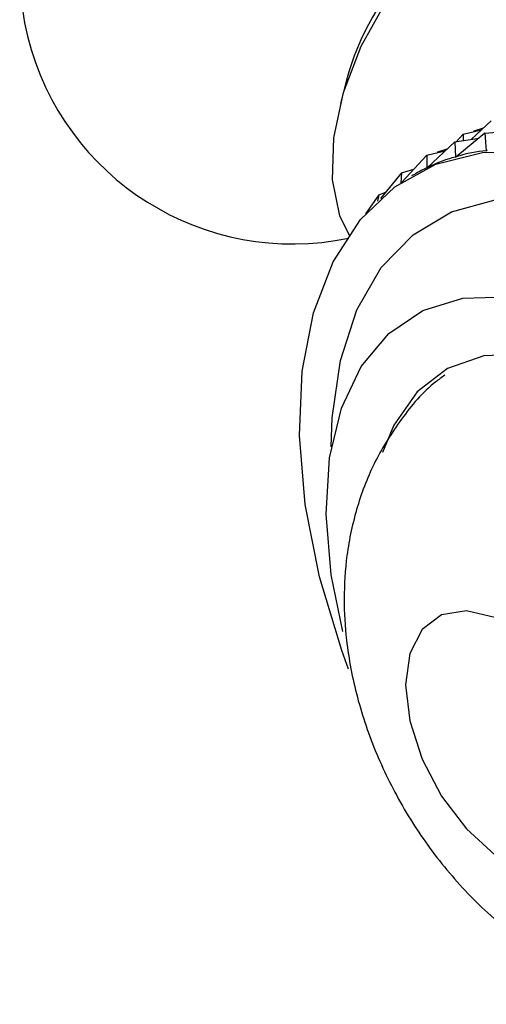
# Model space of a CAD drawing. Units: millimetres. Extents: x 5 to 995, y 5 to 995.
# Drawn here: x 788 to 799, y 786 to 810 of the extents above; entities that cross this region are included whole.
import ezdxf

# ---------------------------------------------------------------- set-up
doc = ezdxf.new("R2010")
doc.units = ezdxf.units.MM

msp = doc.modelspace()

# ---------------------------------------------------------------- linework, layer by layer
at = {"color": 7, "linetype": 'Continuous', "lineweight": 25}
for p, q in [((795.534, 808.451), (795.39, 807.897)), ((798.977, 807.482), (798.513, 807.046)), ((798.831, 807.187), (798.136, 806.622)), ((798.312, 807.167), (798.145, 806.987)), ((798.312, 807.167), (798.749, 807.268)), ((798.312, 807.167), (798.315, 807.015)), ((798.575, 807.246), (798.557, 807.224)), ((798.575, 807.246), (798.574, 807.228)), ((798.575, 807.246), (798.798, 807.314)), ((798.831, 807.187), (799.563, 807.257)), ((798.831, 807.187), (798.861, 806.768)), ((798.111, 806.982), (797.456, 806.367)), ((798.111, 806.982), (798.693, 807.075)), ((798.111, 806.982), (798.13, 806.621)), ((797.446, 806.667), (796.849, 806.023)), ((797.446, 806.667), (797.882, 806.768)), ((797.446, 806.667), (797.45, 806.365)), ((797.709, 806.746), (797.691, 806.724)), ((797.709, 806.746), (797.708, 806.728)), ((797.709, 806.746), (797.932, 806.814)), ((798.861, 806.768), (798.891, 806.786)), ((798.13, 806.621), (798.144, 806.629)), ((796.843, 806.246), (796.344, 805.631)), ((796.843, 806.246), (796.829, 806.01)), ((796.843, 806.246), (797.139, 806.336)), ((797.167, 806.217), (797.085, 806.17)), ((797.45, 806.365), (797.458, 806.369)), ((796.307, 805.723), (795.985, 805.269)), ((796.307, 805.723), (796.275, 805.567)), ((796.307, 805.723), (796.47, 805.785)), ((795.843, 805.102), (795.841, 805.098)), ((795.843, 805.102), (795.842, 805.1)), ((795.843, 805.102), (795.844, 805.103))]:
    msp.add_line(p, q, dxfattribs=at)
at = {"color": 7, "linetype": 'Continuous', "lineweight": 25, "flags": 128}
for points in [[(795.615, 804.733), (795.379, 805.219), (795.204, 806.081), (795.232, 807.081), (795.464, 808.162), (795.886, 809.261), (796.472, 810.314), (797.19, 811.259), (797.996, 812.042), (798.845, 812.618), (799.688, 812.953), (800.474, 813.026), (801.159, 812.835)], [(795.585, 794.421), (795.421, 794.866), (794.89, 796.623), (794.553, 798.343), (794.415, 799.989), (794.482, 801.523), (794.751, 802.911), (795.216, 804.122), (795.867, 805.13), (796.689, 805.911), (797.664, 806.449), (798.77, 806.731), (799.982, 806.75)], [(795.45, 795.32), (795.173, 796.668), (795.05, 798.117), (795.13, 799.452), (795.412, 800.636), (795.886, 801.634), (796.54, 802.418), (797.354, 802.965), (798.306, 803.259), (799.367, 803.292)], [(804.111, 786.483), (804.46, 786.438), (805.438, 786.479), (806.302, 786.782), (807.024, 787.338), (807.579, 788.126), (807.948, 789.121), (808.119, 790.288), (808.085, 791.588), (807.848, 792.976), (807.416, 794.405), (806.804, 795.826), (806.032, 797.191), (805.127, 798.454), (804.12, 799.572), (803.045, 800.506), (801.938, 801.224), (800.837, 801.703), (799.78, 801.925), (798.802, 801.884), (797.938, 801.581), (797.216, 801.025), (796.661, 800.237), (796.391, 799.586)], [(796.943, 794.051), (797.044, 793.188), (797.336, 792.279), (797.798, 791.398), (798.39, 790.616), (799.066, 789.996), (799.771, 789.59), (800.446, 789.429), (801.039, 789.526), (801.5, 789.875), (801.793, 790.446), (801.893, 791.193), (801.793, 792.056), (801.5, 792.965), (801.039, 793.846), (800.446, 794.628), (799.771, 795.247), (799.066, 795.654), (798.39, 795.815), (797.798, 795.717), (797.336, 795.369), (797.044, 794.798), (796.943, 794.051)]]:
    msp.add_lwpolyline(points, dxfattribs=at)
at = {"color": 8, "linetype": 'Continuous', "lineweight": 25, "flags": 128}
msp.add_lwpolyline([(795.173, 799.718), (795.194, 800.405), (795.389, 801.777), (795.781, 802.981), (796.363, 803.987), (797.119, 804.771), (798.032, 805.314), (799.078, 805.601), (800.232, 805.626)], dxfattribs=at)
at = {"color": 7, "linetype": 'Continuous', "lineweight": 25}
for centre, radius, start, end in [((794.252, 811.051), 6.5, 17.7114, 281.8604), ((801.498, 806.868), 6.17, 134.8674, 165.138)]:
    msp.add_arc(centre, radius, start, end, dxfattribs=at)
for major_axis, ratio, start_param, end_param in [((17.339, 23.808), 0.180516, 0.146273, 0.242105), ((16.624, 23.779), 0.150008, 0.167336, 0.263168), ((15.924, 23.676), 0.117515, 0.18901, 0.235641)]:
    msp.add_ellipse((782.333, 782.759), major_axis=major_axis, ratio=ratio, start_param=start_param, end_param=end_param, dxfattribs=at)
msp.add_open_spline([(797.875, 801.423), (797.802, 801.371), (797.401, 801.087), (796.829, 800.397), (796.195, 799.399), (795.762, 798.295), (795.526, 797.184), (795.459, 796.115), (795.525, 794.984), (795.763, 793.74), (796.227, 792.383), (796.886, 791.066), (797.728, 789.828), (798.751, 788.701), (799.891, 787.783), (801.092, 787.103), (802.291, 786.668), (803.507, 786.452), (804.712, 786.471), (805.725, 786.638), (806.287, 786.894), (806.488, 786.986)], degree=3, knots=[0, 0, 0, 0, 0.011933, 0.065231, 0.117493, 0.1697, 0.2229, 0.269229, 0.312608, 0.373169, 0.435109, 0.497856, 0.561506, 0.626776, 0.694605, 0.753731, 0.810302, 0.864847, 0.918133, 0.970742, 1, 1, 1, 1], dxfattribs=at)

doc.saveas('drawing.dxf')
